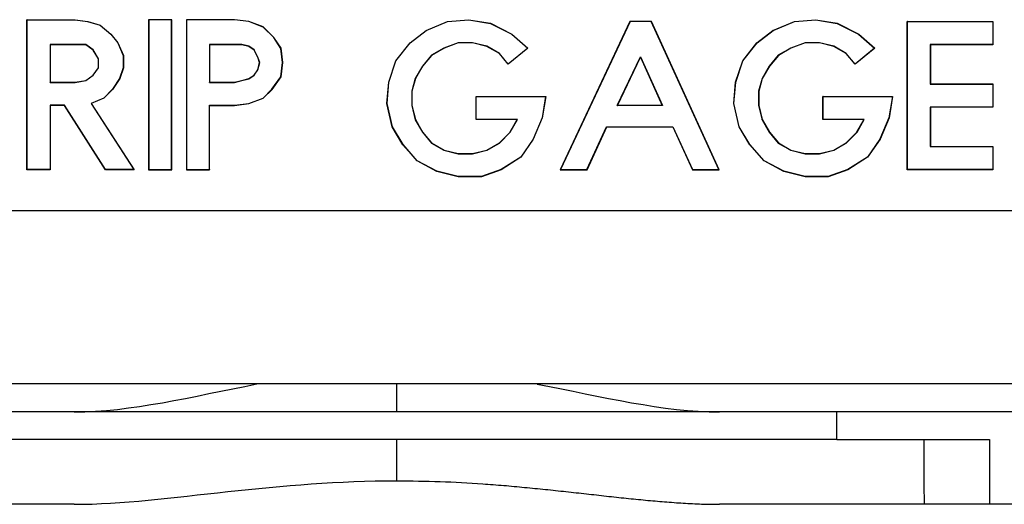
# Model space of a CAD drawing. Units: inches. Extents: x 0 to 17, y 0 to 11.
# Drawn here: x 2.6 to 3.6, y 4.1 to 4.6 of the extents above; entities that cross this region are included whole.
import ezdxf

# ---------------------------------------------------------------- set-up
doc = ezdxf.new("R2010")
doc.units = ezdxf.units.IN
doc.header["$MEASUREMENT"] = 0
doc.layers.add('geom', color=7, linetype='Continuous')

msp = doc.modelspace()

# ---------------------------------------------------------------- linework, layer by layer
at = {"layer": 'geom', "color": 7}
for p, q in [((2.565, 4.6377), (2.5648, 4.6379)), ((2.5648, 4.6379), (2.617, 4.6379)), ((2.5648, 4.4755), (2.5648, 4.6379)), ((2.565, 4.6377), (2.617, 4.6377)), ((2.565, 4.4757), (2.565, 4.6377)), ((2.617, 4.6377), (2.617, 4.6379)), ((2.617, 4.6379), (2.6306, 4.636)), ((2.617, 4.6377), (2.6305, 4.6358)), ((2.6967, 4.6377), (2.6966, 4.6379)), ((2.6966, 4.6379), (2.6966, 4.4755)), ((2.7217, 4.6379), (2.6966, 4.6379)), ((2.6967, 4.6377), (2.6967, 4.4757)), ((2.7215, 4.6377), (2.6967, 4.6377)), ((2.7215, 4.6377), (2.7217, 4.6379)), ((2.7215, 4.4757), (2.7215, 4.6377)), ((2.7217, 4.4755), (2.7217, 4.6379)), ((2.7376, 4.6377), (2.7375, 4.6379)), ((2.7896, 4.6379), (2.7375, 4.6379)), ((2.7375, 4.6379), (2.7375, 4.4755)), ((2.7896, 4.6377), (2.7376, 4.6377)), ((2.7376, 4.6377), (2.7376, 4.4757)), ((2.7896, 4.6377), (2.7896, 4.6379)), ((2.8051, 4.636), (2.7896, 4.6379)), ((2.8051, 4.6358), (2.7896, 4.6377)), ((3.0202, 4.636), (3.0434, 4.6379)), ((3.0203, 4.6358), (3.0434, 4.6377)), ((3.0434, 4.6377), (3.0434, 4.6379)), ((3.0434, 4.6379), (3.0666, 4.634)), ((3.0434, 4.6377), (3.0666, 4.6339)), ((3.3958, 4.636), (3.419, 4.6379)), ((3.3959, 4.6358), (3.419, 4.6377)), ((3.419, 4.6377), (3.419, 4.6379)), ((3.419, 4.6379), (3.4422, 4.634)), ((3.419, 4.6377), (3.4421, 4.6339)), ((2.6305, 4.6358), (2.6306, 4.636)), ((2.6305, 4.6358), (2.644, 4.632)), ((2.6306, 4.636), (2.6441, 4.6321)), ((2.644, 4.632), (2.6441, 4.6321)), ((2.644, 4.632), (2.6556, 4.6223)), ((2.6441, 4.6321), (2.6557, 4.6224)), ((2.8051, 4.6358), (2.8051, 4.636)), ((2.8206, 4.6302), (2.8051, 4.636)), ((2.8205, 4.63), (2.8051, 4.6358)), ((2.8205, 4.63), (2.8206, 4.6302)), ((2.832, 4.6185), (2.8205, 4.63)), ((2.8322, 4.6186), (2.8206, 4.6302)), ((2.997, 4.6263), (3.0202, 4.636)), ((2.9971, 4.6262), (3.0203, 4.6358)), ((3.0203, 4.6358), (3.0202, 4.636)), ((3.0666, 4.6339), (3.0666, 4.634)), ((3.0666, 4.634), (3.0898, 4.6224)), ((3.0666, 4.6339), (3.0897, 4.6223)), ((3.2177, 4.636), (3.1423, 4.4755)), ((3.2178, 4.6358), (3.1426, 4.4757)), ((3.2178, 4.6358), (3.2177, 4.636)), ((3.2409, 4.636), (3.2177, 4.636)), ((3.2408, 4.6358), (3.2178, 4.6358)), ((3.2408, 4.6358), (3.2409, 4.636)), ((3.3141, 4.4757), (3.2408, 4.6358)), ((3.3143, 4.4755), (3.2409, 4.636)), ((3.3726, 4.6263), (3.3958, 4.636)), ((3.3727, 4.6262), (3.3959, 4.6358)), ((3.3959, 4.6358), (3.3958, 4.636)), ((3.4421, 4.6339), (3.4422, 4.634)), ((3.4421, 4.6339), (3.4653, 4.6223)), ((3.4422, 4.634), (3.4654, 4.6224)), ((3.5181, 4.6358), (3.5179, 4.636)), ((3.5179, 4.636), (3.6107, 4.636)), ((3.5179, 4.4755), (3.5179, 4.636)), ((3.5181, 4.6358), (3.6105, 4.6358)), ((3.5181, 4.4757), (3.5181, 4.6358)), ((3.6105, 4.6358), (3.6107, 4.636)), ((3.6105, 4.6358), (3.6105, 4.611)), ((3.6107, 4.636), (3.6107, 4.6108)), ((2.6556, 4.6223), (2.6557, 4.6224)), ((2.6556, 4.6223), (2.6633, 4.6127)), ((2.6557, 4.6224), (2.6634, 4.6128)), ((2.832, 4.6185), (2.8322, 4.6186)), ((2.8397, 4.6069), (2.832, 4.6185)), ((2.8399, 4.607), (2.8322, 4.6186)), ((2.9796, 4.6128), (2.997, 4.6263)), ((2.9798, 4.6127), (2.9971, 4.6262)), ((2.9971, 4.6262), (2.997, 4.6263)), ((3.0897, 4.6223), (3.0898, 4.6224)), ((3.0897, 4.6223), (3.107, 4.607)), ((3.0898, 4.6224), (3.1072, 4.607)), ((3.3552, 4.6128), (3.3726, 4.6263)), ((3.3553, 4.6127), (3.3727, 4.6262)), ((3.3727, 4.6262), (3.3726, 4.6263)), ((3.4653, 4.6223), (3.4654, 4.6224)), ((3.4653, 4.6223), (3.4825, 4.607)), ((3.4654, 4.6224), (3.4828, 4.607)), ((2.5898, 4.611), (2.59, 4.6108)), ((2.5898, 4.611), (2.5898, 4.5701)), ((2.6287, 4.611), (2.5898, 4.611)), ((2.59, 4.6108), (2.59, 4.5703)), ((2.6286, 4.6108), (2.59, 4.6108)), ((2.6287, 4.611), (2.6286, 4.6108)), ((2.6364, 4.605), (2.6286, 4.6108)), ((2.6365, 4.6052), (2.6287, 4.611)), ((2.6633, 4.6127), (2.6634, 4.6128)), ((2.6633, 4.6127), (2.669, 4.5992)), ((2.6634, 4.6128), (2.6692, 4.5992)), ((2.7624, 4.611), (2.7626, 4.6108)), ((2.7974, 4.611), (2.7624, 4.611)), ((2.7624, 4.611), (2.7624, 4.5701)), ((2.7974, 4.6108), (2.7626, 4.6108)), ((2.7626, 4.6108), (2.7626, 4.5703)), ((2.7974, 4.611), (2.7974, 4.6108)), ((2.8052, 4.6091), (2.7974, 4.611)), ((2.8051, 4.6089), (2.7974, 4.6108)), ((2.8052, 4.6091), (2.8051, 4.6089)), ((2.8109, 4.605), (2.8051, 4.6089)), ((2.811, 4.6052), (2.8052, 4.6091)), ((2.8397, 4.6069), (2.8399, 4.607)), ((2.8417, 4.5915), (2.8397, 4.6069)), ((2.8418, 4.5915), (2.8399, 4.607)), ((2.9642, 4.5934), (2.9796, 4.6128)), ((2.9643, 4.5934), (2.9798, 4.6127)), ((2.9798, 4.6127), (2.9796, 4.6128)), ((3.0163, 4.6071), (3.0027, 4.5994)), ((3.0164, 4.607), (3.0028, 4.5992)), ((3.0318, 4.613), (3.0163, 4.6071)), ((3.0163, 4.6071), (3.0164, 4.607)), ((3.0318, 4.6128), (3.0164, 4.607)), ((3.0318, 4.613), (3.0318, 4.6128)), ((3.0473, 4.613), (3.0318, 4.613)), ((3.0473, 4.6128), (3.0318, 4.6128)), ((3.0473, 4.613), (3.0473, 4.6128)), ((3.0628, 4.6091), (3.0473, 4.613)), ((3.0628, 4.6089), (3.0473, 4.6128)), ((3.0628, 4.6091), (3.0628, 4.6089)), ((3.0764, 4.6013), (3.0628, 4.6091)), ((3.0763, 4.6012), (3.0628, 4.6089)), ((3.107, 4.607), (3.086, 4.5898)), ((3.1072, 4.607), (3.086, 4.5896)), ((3.107, 4.607), (3.1072, 4.607)), ((3.3398, 4.5934), (3.3552, 4.6128)), ((3.3399, 4.5934), (3.3553, 4.6127)), ((3.3553, 4.6127), (3.3552, 4.6128)), ((3.3919, 4.6071), (3.3783, 4.5994)), ((3.3919, 4.607), (3.3784, 4.5992)), ((3.4074, 4.613), (3.3919, 4.6071)), ((3.4074, 4.6128), (3.3919, 4.607)), ((3.3919, 4.6071), (3.3919, 4.607)), ((3.4074, 4.613), (3.4074, 4.6128)), ((3.4229, 4.613), (3.4074, 4.613)), ((3.4229, 4.6128), (3.4074, 4.6128)), ((3.4229, 4.613), (3.4229, 4.6128)), ((3.4384, 4.6091), (3.4229, 4.613)), ((3.4383, 4.6089), (3.4229, 4.6128)), ((3.4384, 4.6091), (3.4383, 4.6089)), ((3.4519, 4.6012), (3.4383, 4.6089)), ((3.452, 4.6013), (3.4384, 4.6091)), ((3.4828, 4.607), (3.4615, 4.5896)), ((3.4825, 4.607), (3.4616, 4.5898)), ((3.4825, 4.607), (3.4828, 4.607)), ((3.5428, 4.611), (3.543, 4.6108)), ((3.5428, 4.611), (3.5428, 4.5681)), ((3.6105, 4.611), (3.5428, 4.611)), ((3.543, 4.6108), (3.543, 4.5683)), ((3.6107, 4.6108), (3.543, 4.6108)), ((3.6105, 4.611), (3.6107, 4.6108)), ((2.6365, 4.6052), (2.6364, 4.605)), ((2.6422, 4.5954), (2.6364, 4.605)), ((2.6423, 4.5954), (2.6365, 4.6052)), ((2.6423, 4.5954), (2.6422, 4.5954)), ((2.6422, 4.5857), (2.6422, 4.5954)), ((2.6423, 4.5857), (2.6423, 4.5954)), ((2.669, 4.5992), (2.6692, 4.5992)), ((2.669, 4.5992), (2.669, 4.5857)), ((2.6692, 4.5992), (2.6692, 4.5857)), ((2.811, 4.6052), (2.8109, 4.605)), ((2.8148, 4.5973), (2.8109, 4.605)), ((2.8149, 4.5974), (2.811, 4.6052)), ((2.8149, 4.5974), (2.8148, 4.5973)), ((2.8167, 4.5915), (2.8148, 4.5973)), ((2.8169, 4.5915), (2.8149, 4.5974)), ((3.0027, 4.5994), (2.993, 4.5877)), ((3.0028, 4.5992), (2.9932, 4.5876)), ((3.0027, 4.5994), (3.0028, 4.5992)), ((3.0764, 4.6013), (3.0763, 4.6012)), ((3.086, 4.5896), (3.0763, 4.6012)), ((3.086, 4.5898), (3.0764, 4.6013)), ((3.2039, 4.5449), (3.2293, 4.5977)), ((3.2042, 4.5451), (3.2293, 4.5973)), ((3.2293, 4.5977), (3.2293, 4.5973)), ((3.2293, 4.5977), (3.2528, 4.5449)), ((3.2293, 4.5973), (3.2525, 4.5451)), ((3.3783, 4.5994), (3.3686, 4.5877)), ((3.3784, 4.5992), (3.3687, 4.5876)), ((3.3783, 4.5994), (3.3784, 4.5992)), ((3.452, 4.6013), (3.4519, 4.6012)), ((3.4615, 4.5896), (3.4519, 4.6012)), ((3.4616, 4.5898), (3.452, 4.6013)), ((2.6364, 4.578), (2.6422, 4.5857)), ((2.6365, 4.5779), (2.6423, 4.5857)), ((2.6423, 4.5857), (2.6422, 4.5857)), ((2.669, 4.5857), (2.6652, 4.5742)), ((2.6692, 4.5857), (2.6654, 4.5741)), ((2.669, 4.5857), (2.6692, 4.5857)), ((2.8148, 4.5838), (2.8167, 4.5915)), ((2.8149, 4.5837), (2.8169, 4.5915)), ((2.8169, 4.5915), (2.8167, 4.5915)), ((2.8397, 4.5761), (2.8417, 4.5915)), ((2.8399, 4.5761), (2.8418, 4.5915)), ((2.8417, 4.5915), (2.8418, 4.5915)), ((2.9565, 4.5703), (2.9642, 4.5934)), ((2.9566, 4.5702), (2.9643, 4.5934)), ((2.9643, 4.5934), (2.9642, 4.5934)), ((2.993, 4.5877), (2.9853, 4.5742)), ((2.9932, 4.5876), (2.9854, 4.5741)), ((2.993, 4.5877), (2.9932, 4.5876)), ((3.086, 4.5898), (3.086, 4.5896)), ((3.332, 4.5703), (3.3398, 4.5934)), ((3.3322, 4.5702), (3.3399, 4.5934)), ((3.3399, 4.5934), (3.3398, 4.5934)), ((3.3686, 4.5877), (3.3609, 4.5742)), ((3.3687, 4.5876), (3.361, 4.5741)), ((3.3686, 4.5877), (3.3687, 4.5876)), ((3.4616, 4.5898), (3.4615, 4.5896)), ((2.6286, 4.5722), (2.6364, 4.578)), ((2.6287, 4.572), (2.6365, 4.5779)), ((2.6365, 4.5779), (2.6364, 4.578)), ((2.6652, 4.5742), (2.6575, 4.5626)), ((2.6654, 4.5741), (2.6576, 4.5625)), ((2.6652, 4.5742), (2.6654, 4.5741)), ((2.7974, 4.5722), (2.8051, 4.5741)), ((2.7974, 4.572), (2.8052, 4.574)), ((2.8051, 4.5741), (2.8109, 4.578)), ((2.8052, 4.574), (2.8051, 4.5741)), ((2.8052, 4.574), (2.811, 4.5779)), ((2.8109, 4.578), (2.8148, 4.5838)), ((2.811, 4.5779), (2.8109, 4.578)), ((2.811, 4.5779), (2.8149, 4.5837)), ((2.8149, 4.5837), (2.8148, 4.5838)), ((2.8301, 4.5626), (2.8397, 4.5761)), ((2.8302, 4.5625), (2.8399, 4.5761)), ((2.8397, 4.5761), (2.8399, 4.5761)), ((2.9853, 4.5742), (2.9814, 4.5606)), ((2.9854, 4.5741), (2.9816, 4.5606)), ((2.9853, 4.5742), (2.9854, 4.5741)), ((3.3609, 4.5742), (3.357, 4.5606)), ((3.361, 4.5741), (3.3572, 4.5606)), ((3.3609, 4.5742), (3.361, 4.5741)), ((2.5898, 4.5701), (2.59, 4.5703)), ((2.5898, 4.5701), (2.617, 4.5701)), ((2.59, 4.5703), (2.617, 4.5703)), ((2.617, 4.5703), (2.6286, 4.5722)), ((2.617, 4.5701), (2.6287, 4.572)), ((2.617, 4.5701), (2.617, 4.5703)), ((2.6287, 4.572), (2.6286, 4.5722)), ((2.7624, 4.5701), (2.7626, 4.5703)), ((2.7624, 4.5701), (2.7897, 4.5701)), ((2.7626, 4.5703), (2.7896, 4.5703)), ((2.7896, 4.5703), (2.7974, 4.5722)), ((2.7897, 4.5701), (2.7896, 4.5703)), ((2.7897, 4.5701), (2.7974, 4.572)), ((2.7974, 4.572), (2.7974, 4.5722)), ((2.9545, 4.5471), (2.9565, 4.5703)), ((2.9547, 4.5471), (2.9566, 4.5702)), ((2.9566, 4.5702), (2.9565, 4.5703)), ((3.3301, 4.5471), (3.332, 4.5703)), ((3.3303, 4.5471), (3.3322, 4.5702)), ((3.3322, 4.5702), (3.332, 4.5703)), ((3.5428, 4.5681), (3.543, 4.5683)), ((3.5428, 4.5681), (3.6105, 4.5681)), ((3.543, 4.5683), (3.6107, 4.5683)), ((3.6105, 4.5681), (3.6107, 4.5683)), ((3.6105, 4.5681), (3.6105, 4.5434)), ((3.6107, 4.5683), (3.6107, 4.5432)), ((2.6479, 4.553), (2.6342, 4.5471)), ((2.648, 4.5529), (2.6344, 4.5471)), ((2.6575, 4.5626), (2.6479, 4.553)), ((2.6479, 4.553), (2.648, 4.5529)), ((2.6576, 4.5625), (2.648, 4.5529)), ((2.6575, 4.5626), (2.6576, 4.5625)), ((2.8051, 4.5472), (2.8205, 4.553)), ((2.8051, 4.5471), (2.8206, 4.5529)), ((2.8205, 4.553), (2.8301, 4.5626)), ((2.8205, 4.553), (2.8206, 4.5529)), ((2.8206, 4.5529), (2.8302, 4.5625)), ((2.8301, 4.5626), (2.8302, 4.5625)), ((2.9814, 4.5606), (2.9816, 4.5606)), ((2.9814, 4.5606), (2.9814, 4.5451)), ((2.9816, 4.5606), (2.9816, 4.5451)), ((3.0513, 4.5546), (3.0512, 4.5548)), ((3.0512, 4.5548), (3.1266, 4.5548)), ((3.0512, 4.5297), (3.0512, 4.5548)), ((3.0513, 4.5546), (3.1263, 4.5546)), ((3.0513, 4.5298), (3.0513, 4.5546)), ((3.1263, 4.5546), (3.1225, 4.5316)), ((3.1266, 4.5548), (3.1227, 4.5316)), ((3.1263, 4.5546), (3.1266, 4.5548)), ((3.357, 4.5606), (3.3572, 4.5606)), ((3.357, 4.5606), (3.357, 4.5451)), ((3.3572, 4.5606), (3.3572, 4.5451)), ((3.4269, 4.5546), (3.4267, 4.5548)), ((3.4267, 4.5548), (3.5021, 4.5548)), ((3.4267, 4.5297), (3.4267, 4.5548)), ((3.4269, 4.5546), (3.5019, 4.5546)), ((3.4269, 4.5298), (3.4269, 4.5546)), ((3.5019, 4.5546), (3.4981, 4.5316)), ((3.5021, 4.5548), (3.4983, 4.5316)), ((3.5019, 4.5546), (3.5021, 4.5548)), ((2.5898, 4.5453), (2.59, 4.5451)), ((2.5898, 4.5453), (2.5898, 4.4757)), ((2.6055, 4.5453), (2.5898, 4.5453)), ((2.59, 4.5451), (2.59, 4.4755)), ((2.6054, 4.5451), (2.59, 4.5451)), ((2.6055, 4.5453), (2.6054, 4.5451)), ((2.6499, 4.4755), (2.6054, 4.5451)), ((2.65, 4.4757), (2.6055, 4.5453)), ((2.6342, 4.5471), (2.6344, 4.5471)), ((2.6342, 4.5471), (2.6805, 4.4757)), ((2.6344, 4.5471), (2.6808, 4.4755)), ((2.7624, 4.5453), (2.7626, 4.5451)), ((2.7624, 4.5453), (2.7896, 4.5453)), ((2.7624, 4.4757), (2.7624, 4.5453)), ((2.7626, 4.5451), (2.7896, 4.5451)), ((2.7626, 4.4755), (2.7626, 4.5451)), ((2.7896, 4.5453), (2.8051, 4.5472)), ((2.7896, 4.5451), (2.8051, 4.5471)), ((2.7896, 4.5453), (2.7896, 4.5451)), ((2.8051, 4.5472), (2.8051, 4.5471)), ((2.9547, 4.5471), (2.9545, 4.5471)), ((2.9603, 4.5219), (2.9545, 4.5471)), ((2.9605, 4.522), (2.9547, 4.5471)), ((2.9814, 4.5451), (2.9816, 4.5451)), ((2.9814, 4.5451), (2.9853, 4.5296)), ((2.9816, 4.5451), (2.9854, 4.5297)), ((3.2039, 4.5449), (3.2042, 4.5451)), ((3.2528, 4.5449), (3.2039, 4.5449)), ((3.2525, 4.5451), (3.2042, 4.5451)), ((3.2528, 4.5449), (3.2525, 4.5451)), ((3.3303, 4.5471), (3.3301, 4.5471)), ((3.3359, 4.5219), (3.3301, 4.5471)), ((3.3361, 4.522), (3.3303, 4.5471)), ((3.357, 4.5451), (3.3572, 4.5451)), ((3.357, 4.5451), (3.3609, 4.5296)), ((3.3572, 4.5451), (3.361, 4.5297)), ((3.5428, 4.5434), (3.543, 4.5432)), ((3.5428, 4.5434), (3.5428, 4.5005)), ((3.6105, 4.5434), (3.5428, 4.5434)), ((3.543, 4.5432), (3.543, 4.5007)), ((3.6107, 4.5432), (3.543, 4.5432)), ((3.6105, 4.5434), (3.6107, 4.5432)), ((3.1225, 4.5316), (3.1129, 4.5085)), ((3.1227, 4.5316), (3.113, 4.5084)), ((3.1225, 4.5316), (3.1227, 4.5316)), ((3.4981, 4.5316), (3.4884, 4.5085)), ((3.4983, 4.5316), (3.4886, 4.5084)), ((3.4981, 4.5316), (3.4983, 4.5316)), ((2.9605, 4.522), (2.9603, 4.5219)), ((2.9719, 4.5026), (2.9603, 4.5219)), ((2.9721, 4.5027), (2.9605, 4.522)), ((2.9853, 4.5296), (2.9854, 4.5297)), ((2.9853, 4.5296), (2.993, 4.516)), ((2.9854, 4.5297), (2.9932, 4.5161)), ((3.0513, 4.5298), (3.0512, 4.5297)), ((3.0956, 4.5297), (3.0512, 4.5297)), ((3.0959, 4.5298), (3.0513, 4.5298)), ((3.0879, 4.5161), (3.0956, 4.5297)), ((3.088, 4.516), (3.0959, 4.5298)), ((3.0959, 4.5298), (3.0956, 4.5297)), ((3.1712, 4.4757), (3.1924, 4.5221)), ((3.1713, 4.4755), (3.1926, 4.5219)), ((3.1924, 4.5221), (3.1926, 4.5219)), ((3.1924, 4.5221), (3.2642, 4.5221)), ((3.1926, 4.5219), (3.2641, 4.5219)), ((3.2642, 4.5221), (3.2641, 4.5219)), ((3.2641, 4.5219), (3.2853, 4.4755)), ((3.2642, 4.5221), (3.2855, 4.4757)), ((3.3361, 4.522), (3.3359, 4.5219)), ((3.3475, 4.5026), (3.3359, 4.5219)), ((3.3476, 4.5027), (3.3361, 4.522)), ((3.3609, 4.5296), (3.361, 4.5297)), ((3.3609, 4.5296), (3.3686, 4.516)), ((3.361, 4.5297), (3.3687, 4.5161)), ((3.4269, 4.5298), (3.4267, 4.5297)), ((3.4712, 4.5297), (3.4267, 4.5297)), ((3.4715, 4.5298), (3.4269, 4.5298)), ((3.4635, 4.5161), (3.4712, 4.5297)), ((3.4636, 4.516), (3.4715, 4.5298)), ((3.4715, 4.5298), (3.4712, 4.5297)), ((2.993, 4.516), (2.9932, 4.5161)), ((2.993, 4.516), (3.0027, 4.5044)), ((2.9932, 4.5161), (3.0028, 4.5045)), ((3.0763, 4.5045), (3.0879, 4.5161)), ((3.0764, 4.5044), (3.088, 4.516)), ((3.088, 4.516), (3.0879, 4.5161)), ((3.3686, 4.516), (3.3687, 4.5161)), ((3.3686, 4.516), (3.3783, 4.5044)), ((3.3687, 4.5161), (3.3784, 4.5045)), ((3.4519, 4.5045), (3.4635, 4.5161)), ((3.452, 4.5044), (3.4636, 4.516)), ((3.4636, 4.516), (3.4635, 4.5161)), ((2.9721, 4.5027), (2.9719, 4.5026)), ((2.9874, 4.4852), (2.9719, 4.5026)), ((2.9875, 4.4853), (2.9721, 4.5027)), ((3.0027, 4.5044), (3.0028, 4.5045)), ((3.0027, 4.5044), (3.0163, 4.4966)), ((3.0028, 4.5045), (3.0164, 4.4968)), ((3.0628, 4.4968), (3.0763, 4.5045)), ((3.0628, 4.4966), (3.0764, 4.5044)), ((3.0764, 4.5044), (3.0763, 4.5045)), ((3.1129, 4.5085), (3.0994, 4.4892)), ((3.113, 4.5084), (3.0995, 4.4891)), ((3.1129, 4.5085), (3.113, 4.5084)), ((3.3476, 4.5027), (3.3475, 4.5026)), ((3.3629, 4.4852), (3.3475, 4.5026)), ((3.3631, 4.4853), (3.3476, 4.5027)), ((3.3783, 4.5044), (3.3784, 4.5045)), ((3.3783, 4.5044), (3.3919, 4.4966)), ((3.3784, 4.5045), (3.3919, 4.4968)), ((3.4383, 4.4968), (3.4519, 4.5045)), ((3.4384, 4.4966), (3.452, 4.5044)), ((3.452, 4.5044), (3.4519, 4.5045)), ((3.4884, 4.5085), (3.4749, 4.4892)), ((3.4886, 4.5084), (3.4751, 4.4891)), ((3.4884, 4.5085), (3.4886, 4.5084)), ((3.5428, 4.5005), (3.543, 4.5007)), ((3.5428, 4.5005), (3.6105, 4.5005)), ((3.543, 4.5007), (3.6107, 4.5007)), ((3.6105, 4.5005), (3.6107, 4.5007)), ((3.6105, 4.5005), (3.6105, 4.4757)), ((3.6107, 4.5007), (3.6107, 4.4755)), ((3.0163, 4.4966), (3.0164, 4.4968)), ((3.0163, 4.4966), (3.0318, 4.4928)), ((3.0164, 4.4968), (3.0318, 4.4929)), ((3.0318, 4.4928), (3.0318, 4.4929)), ((3.0318, 4.4929), (3.0473, 4.4929)), ((3.0318, 4.4928), (3.0473, 4.4928)), ((3.0473, 4.4929), (3.0628, 4.4968)), ((3.0473, 4.4928), (3.0628, 4.4966)), ((3.0473, 4.4928), (3.0473, 4.4929)), ((3.0628, 4.4966), (3.0628, 4.4968)), ((3.0994, 4.4892), (3.0782, 4.4757)), ((3.0995, 4.4891), (3.0782, 4.4755)), ((3.0994, 4.4892), (3.0995, 4.4891)), ((3.3919, 4.4966), (3.3919, 4.4968)), ((3.3919, 4.4968), (3.4074, 4.4929)), ((3.3919, 4.4966), (3.4074, 4.4928)), ((3.4074, 4.4928), (3.4074, 4.4929)), ((3.4074, 4.4929), (3.4229, 4.4929)), ((3.4074, 4.4928), (3.4229, 4.4928)), ((3.4229, 4.4929), (3.4383, 4.4968)), ((3.4229, 4.4928), (3.4384, 4.4966)), ((3.4229, 4.4928), (3.4229, 4.4929)), ((3.4384, 4.4966), (3.4383, 4.4968)), ((3.4749, 4.4892), (3.4537, 4.4757)), ((3.4751, 4.4891), (3.4538, 4.4755)), ((3.4749, 4.4892), (3.4751, 4.4891)), ((2.9875, 4.4853), (2.9874, 4.4852)), ((3.0086, 4.4736), (2.9874, 4.4852)), ((3.0087, 4.4738), (2.9875, 4.4853)), ((3.3631, 4.4853), (3.3629, 4.4852)), ((3.3842, 4.4736), (3.3629, 4.4852)), ((3.3843, 4.4738), (3.3631, 4.4853)), ((2.565, 4.4757), (2.5648, 4.4755)), ((2.59, 4.4755), (2.5648, 4.4755)), ((2.5898, 4.4757), (2.565, 4.4757)), ((2.5898, 4.4757), (2.59, 4.4755)), ((2.65, 4.4757), (2.6499, 4.4755)), ((2.6808, 4.4755), (2.6499, 4.4755)), ((2.6805, 4.4757), (2.65, 4.4757)), ((2.6805, 4.4757), (2.6808, 4.4755)), ((2.6967, 4.4757), (2.6966, 4.4755)), ((2.6966, 4.4755), (2.7217, 4.4755)), ((2.6967, 4.4757), (2.7215, 4.4757)), ((2.7215, 4.4757), (2.7217, 4.4755)), ((2.7376, 4.4757), (2.7375, 4.4755)), ((2.7375, 4.4755), (2.7626, 4.4755)), ((2.7376, 4.4757), (2.7624, 4.4757)), ((2.7624, 4.4757), (2.7626, 4.4755)), ((3.0087, 4.4738), (3.0086, 4.4736)), ((3.0318, 4.4678), (3.0086, 4.4736)), ((3.0319, 4.468), (3.0087, 4.4738)), ((3.0319, 4.468), (3.0318, 4.4678)), ((3.057, 4.4678), (3.0318, 4.4678)), ((3.0569, 4.468), (3.0319, 4.468)), ((3.0782, 4.4757), (3.0569, 4.468)), ((3.0569, 4.468), (3.057, 4.4678)), ((3.0782, 4.4755), (3.057, 4.4678)), ((3.0782, 4.4757), (3.0782, 4.4755)), ((3.1426, 4.4757), (3.1423, 4.4755)), ((3.1423, 4.4755), (3.1713, 4.4755)), ((3.1426, 4.4757), (3.1712, 4.4757)), ((3.1712, 4.4757), (3.1713, 4.4755)), ((3.2855, 4.4757), (3.2853, 4.4755)), ((3.2853, 4.4755), (3.3143, 4.4755)), ((3.2855, 4.4757), (3.3141, 4.4757)), ((3.3141, 4.4757), (3.3143, 4.4755)), ((3.3843, 4.4738), (3.3842, 4.4736)), ((3.4074, 4.4678), (3.3842, 4.4736)), ((3.4074, 4.468), (3.3843, 4.4738)), ((3.4074, 4.468), (3.4074, 4.4678)), ((3.4325, 4.468), (3.4074, 4.468)), ((3.4325, 4.4678), (3.4074, 4.4678)), ((3.4537, 4.4757), (3.4325, 4.468)), ((3.4538, 4.4755), (3.4325, 4.4678)), ((3.4325, 4.468), (3.4325, 4.4678)), ((3.4537, 4.4757), (3.4538, 4.4755)), ((3.5181, 4.4757), (3.5179, 4.4755)), ((3.6107, 4.4755), (3.5179, 4.4755)), ((3.6105, 4.4757), (3.5181, 4.4757)), ((3.6105, 4.4757), (3.6107, 4.4755)), ((2.2294, 4.4313), (3.6961, 4.4313)), ((4.0353, 4.2438), (1.8936, 4.2438)), ((3.4418, 4.2133), (2.4668, 4.2133)), ((4.1299, 4.2133), (3.4418, 4.2133)), ((3.4418, 4.1833), (3.4418, 4.2133)), ((3.4418, 4.1833), (2.4668, 4.1833)), ((3.4418, 4.1833), (3.6072, 4.1833)), ((3.6072, 4.1833), (3.6072, 4.1133)), ((2.616, 4.1133), (2.3944, 4.1133)), ((3.5362, 4.1133), (3.3148, 4.1133)), ((4.1299, 4.1133), (3.6072, 4.1133))]:
    msp.add_line(p, q, dxfattribs=at)
for points in [[(2.616, 4.2133), (2.6769, 4.2133), (2.7437, 4.2299), (2.8137, 4.2436)], [(2.9654, 4.2133), (2.9654, 4.2235), (2.9654, 4.2336), (2.9654, 4.2438)], [(3.1174, 4.2435), (3.1874, 4.2299), (3.254, 4.2133), (3.3148, 4.2133)], [(2.9654, 4.1388), (2.9654, 4.1537), (2.9654, 4.1685), (2.9654, 4.1833)], [(3.5358, 4.1833), (3.5359, 4.16), (3.536, 4.1367), (3.5362, 4.1133)]]:
    msp.add_open_spline(points, degree=3, dxfattribs=at)
for points, degree, knots in [([(2.616, 4.1133), (2.6675, 4.1133), (2.7228, 4.1206), (2.8418, 4.1336), (2.9027, 4.1388), (2.9654, 4.1388)], 3, [0, 0, 0, 0, 0.5, 0.5, 1, 1, 1, 1]), ([(2.9654, 4.1388), (2.981, 4.1386), (3.0121, 4.1383), (3.0507, 4.1361), (3.0811, 4.1338), (3.1037, 4.1317), (3.1262, 4.1295), (3.1447, 4.1275), (3.1595, 4.1259), (3.1742, 4.1243), (3.1923, 4.1222), (3.2137, 4.1199), (3.2347, 4.1178), (3.2553, 4.116), (3.2756, 4.1145), (3.2955, 4.1135), (3.3084, 4.1134), (3.3148, 4.1133)], 3, [0, 0, 0, 0, 0.125494, 0.249987, 0.312135, 0.374342, 0.4367, 0.499299, 0.530718, 0.562184, 0.62491, 0.687417, 0.749792, 0.812129, 0.874527, 0.937105, 1, 1, 1, 1]), ([(3.6105, 4.1133), (3.6059, 4.1133), (3.6013, 4.1133), (3.5705, 4.1133), (3.5362, 4.1133)], 2, [0, 0, 0, 0.036725, 0.036725, 1, 1, 1])]:
    msp.add_open_spline(points, degree=degree, knots=knots, dxfattribs=at)

doc.saveas('drawing.dxf')
